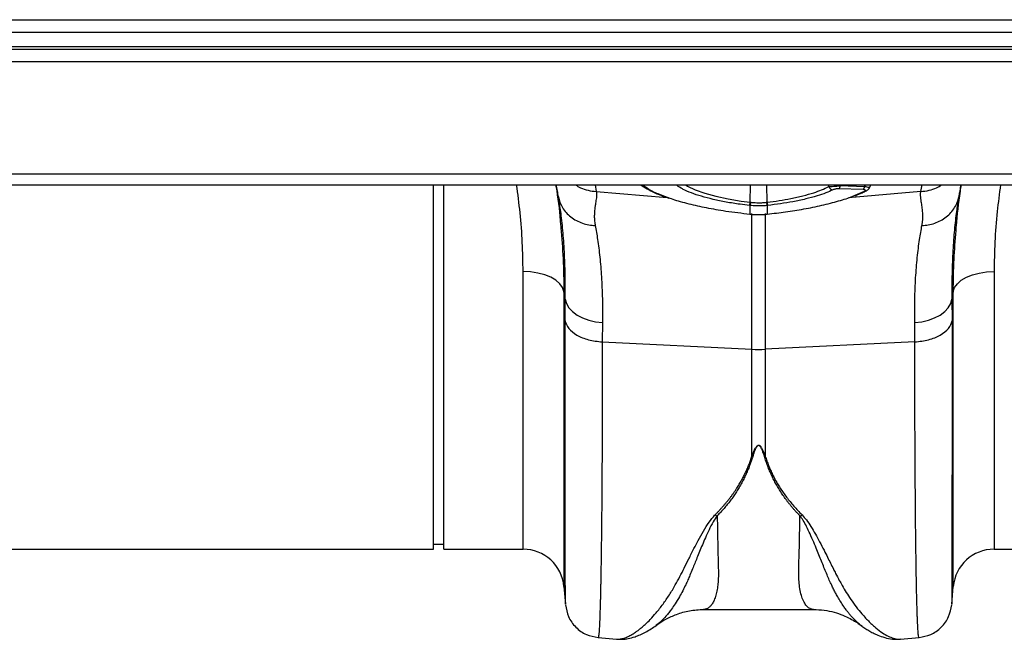
# Model space of a CAD drawing. Units: millimetres. Extents: x -2377 to 53312, y -5994 to 10638.
# Drawn here: x 9667 to 10624, y 5623 to 6225 of the extents above; entities that cross this region are included whole.
import ezdxf

# ---------------------------------------------------------------- set-up
doc = ezdxf.new("R2010")
doc.units = ezdxf.units.MM
doc.layers.add('ACO 10', color=10, linetype='Continuous')

# ---------------------------------------------------------------- blocks, each defined once
blk = doc.blocks.new('225plan')
at = {"layer": 'ACO 10', "linetype": 'Continuous'}
for p, q in [((32.0796, -12.9353), (2032.0796, -12.9353)), ((2032.0796, -15.4229), (32.0796, -15.4229)), ((32.0796, -18.1592), (2032.0796, -18.1592)), ((32.0796, -18.6567), (2032.0796, -18.6567)), ((2032.0796, -21.1443), (32.0796, -21.1443)), ((2032.0796, -42.9851), (32.0796, -42.9851)), ((32.0796, -45.0249), (2032.0796, -45.0249)), ((1466.4079, -115.9204), (1466.4079, -45.0249)), ((1468.398, -115.9204), (1468.398, -45.0249)), ((1497.8081, -45.0249), (1498.0425, -46.354)), ((1527.9512, -48.4372), (1527.9976, -45.0249)), ((1531.2329, -48.4372), (1531.1865, -45.0249)), ((1543.2212, -45.4046), (1543.1694, -45.0249)), ((1549.8986, -45.9815), (1545.173, -45.834)), ((1545.465, -45.0249), (1545.4869, -45.2126)), ((1545.4869, -45.2126), (1550.2125, -45.36)), ((1550.2125, -45.36), (1550.3729, -45.0249)), ((1551.1455, -45.6195), (1551.4391, -45.0249)), ((1561.1417, -46.354), (1561.376, -45.0249)), ((1490.7367, -47.7308), (1490.6813, -47.3717)), ((1498.0425, -46.354), (1511.842, -47.5254)), ((1561.1417, -46.354), (1547.0667, -47.5488)), ((1547.9316, -47.2585), (1550.1972, -46.2787)), ((1568.5028, -47.3717), (1568.4561, -47.6744)), ((1527.9443, -49.0712), (1527.8295, -49.0587)), ((1527.9443, -50.7383), (1527.9443, -49.0712)), ((1531.3546, -49.0587), (1531.2398, -49.0712)), ((1531.2398, -49.0712), (1531.2398, -50.7383)), ((1527.8946, -50.7627), (1527.9316, -50.7665)), ((1528.2912, -77.0199), (1528.2912, -50.6303)), ((1530.8929, -50.6257), (1530.8929, -77.0199)), ((1531.2525, -50.7665), (1531.2895, -50.7628)), ((1483.8067, -115.9204), (1483.8067, -61.9166)), ((1575.3774, -61.9166), (1575.3774, -115.9204)), ((1492.0002, -67.3064), (1491.7366, -65.7978)), ((1491.7366, -65.7978), (1491.7366, -123.1868)), ((1567.4475, -65.7978), (1567.184, -67.3064)), ((1567.4475, -123.1868), (1567.4475, -65.7978)), ((1491.9763, -71.4692), (1492.0002, -67.3064)), ((1567.184, -67.3064), (1567.2078, -71.4692)), ((1499.2363, -71.8461), (1499.2124, -75.576)), ((1559.9716, -75.576), (1559.9478, -71.8461)), ((1499.2124, -75.576), (1528.2912, -77.0199)), ((1559.9716, -75.576), (1530.8929, -77.0199)), ((1528.2912, -97.8339), (1528.2912, -77.0199)), ((1530.8929, -77.0199), (1530.8929, -97.8339)), ((1376.3725, -115.9204), (1466.4079, -115.9204)), ((1466.4079, -114.9254), (1468.398, -114.9254)), ((1468.398, -115.9204), (1483.8067, -115.9204)), ((1575.3774, -115.9204), (1665.413, -115.9204)), ((1491.7366, -123.1868), (1492.0382, -126.6343)), ((1567.1459, -126.6343), (1567.4475, -123.1868)), ((1518.8979, -127.6311), (1540.2731, -127.6311)), ((1498.3949, -133.0915), (1501.9769, -133.4049)), ((1557.1388, -133.3793), (1557.1915, -133.3734)), ((1557.1943, -133.406), (1560.7892, -133.0915))]:
    blk.add_line(p, q, dxfattribs=at)
at = {"layer": 'ACO 10', "linetype": 'Continuous', "flags": 128}
for points in [[(1515.352, -45.0249), (1515.7878, -45.31), (1517.2771, -46.0084), (1519.1231, -46.6659), (1521.2647, -47.2627), (1523.6544, -47.7833), (1526.2131, -48.212), (1527.9511, -48.4372), (1527.9512, -48.4372), (1527.9512, -48.4372)], [(1527.8946, -50.7628), (1527.8973, -50.7612), (1527.9077, -50.7346)], [(1527.9316, -50.7666), (1527.9342, -50.765), (1527.9443, -50.7383)], [(1531.2524, -50.7666), (1531.2498, -50.765), (1531.2398, -50.7383)], [(1531.2895, -50.7628), (1531.2867, -50.7612), (1531.2764, -50.7346)], [(1491.7366, -65.7978), (1491.4727, -65.0232), (1490.946, -64.2879), (1490.1744, -63.617), (1489.1845, -63.0337), (1488.0102, -62.5578), (1486.6917, -62.2057), (1485.2744, -61.9895), (1483.8067, -61.9166)], [(1567.4475, -65.7978), (1567.7114, -65.0232), (1568.2381, -64.2879), (1569.0097, -63.617), (1569.9996, -63.0337), (1571.1739, -62.5578), (1572.4923, -62.2057), (1573.9097, -61.9895), (1575.3774, -61.9166)], [(1492.0002, -67.3064), (1492.2405, -68.1554), (1492.7147, -68.9674), (1493.4083, -69.7176), (1494.3002, -70.3832), (1495.3632, -70.944), (1496.5652, -71.383), (1497.8694, -71.6868), (1499.2363, -71.8461)], [(1559.9478, -71.8461), (1561.3147, -71.6868), (1562.6189, -71.383), (1563.8209, -70.944), (1564.8839, -70.3832), (1565.7758, -69.7176), (1566.4694, -68.9674), (1566.9435, -68.1554), (1567.184, -67.3064)]]:
    blk.add_lwpolyline(points, dxfattribs=at)
at = {"layer": 'ACO 10', "linetype": 'Continuous'}
for centre, radius, start, end in [((1544.1701, -45.0024), 1.0306, 202.970825, 263.353305), ((1544.5601, -45.1344), 0.9301, 311.221301, 355.18042), ((1549.2861, -45.2821), 0.9298, 311.212061, 355.189935), ((1550.2421, -45.5735), 0.7066, 266.354791, 296.835533), ((1524.4961, -48.0832), 3.4732, 343.689511, 354.151024), ((1524.484, -48.0849), 3.5981, 344.091425, 354.181354), ((1534.7049, -48.084), 3.6031, 185.825571, 195.90165), ((1534.6925, -48.0824), 3.4777, 185.855874, 196.303592), ((1529.592, -50.7965), 26.2556, 267.160119, 272.839881), ((1483.8067, -123.8806), 7.9602, 5, 90), ((1575.3774, -123.8806), 7.9602, 90, 175)]:
    blk.add_arc(centre, radius, start, end, dxfattribs=at)
for points, knots in [([(1483.8067, -61.9166), (1483.777, -60.048), (1483.7176, -56.3106), (1483.2952, -50.6583), (1482.7946, -46.8461), (1482.5555, -45.0249)], [0, 0, 0, 0, 0.34308308, 0.6861692, 1, 1, 1, 1]), ([(1490.1575, -45.0249), (1490.2189, -45.4125), (1490.6367, -48.047), (1490.9682, -50.8497), (1491.1336, -53.2018), (1491.1475, -53.3995)], [0, 0, 0, 0, 0.13645421, 0.92740018, 1, 1, 1, 1]), ([(1490.6813, -47.3717), (1490.6146, -46.9935), (1490.478, -46.2193), (1490.3387, -45.4291), (1490.2675, -45.0249)], [0, 0, 0, 0, 0.48849444, 1, 1, 1, 1]), ([(1493.9888, -45.0249), (1494.3109, -45.2442), (1495.4986, -46.0527), (1496.9701, -46.227), (1498.0425, -46.354)], [0, 0, 0, 0, 0.27126354, 1, 1, 1, 1]), ([(1506.7023, -45.0249), (1506.7072, -45.0293), (1507.0282, -45.3181), (1507.9089, -45.8362), (1509.3853, -46.5923), (1510.8057, -47.1852), (1511.794, -47.5118), (1512.1131, -47.6172)], [0, 0, 0, 0, 0.00453564, 0.29394774, 0.58247217, 0.86519172, 1, 1, 1, 1]), ([(1507.0333, -45.0249), (1507.4068, -45.31), (1508.233, -45.9408), (1510.0519, -46.8296), (1511.6634, -47.3936), (1512.3672, -47.64)], [0, 0, 0, 0, 0.31721447, 0.70179848, 1, 1, 1, 1]), ([(1514.8196, -45.8549), (1514.4146, -45.6403), (1513.8932, -45.364), (1513.6299, -45.0868), (1513.5712, -45.0249)], [0, 0, 0, 0, 0.77672103, 1, 1, 1, 1]), ([(1527.8295, -49.0587), (1527.2169, -48.9867), (1525.671, -48.8051), (1523.2706, -48.4187), (1520.7355, -47.898), (1518.4436, -47.2971), (1516.5032, -46.6363), (1515.2906, -46.1462), (1514.8607, -45.8803), (1514.8196, -45.8549)], [0, 0, 0, 0, 0.11405257, 0.28779953, 0.46154617, 0.63497298, 0.8083987, 0.98167826, 1, 1, 1, 1]), ([(1531.2329, -48.4372), (1531.2329, -48.4372), (1532.0278, -48.3378), (1533.6017, -48.1365), (1535.9632, -47.7168), (1538.2487, -47.2029), (1540.244, -46.6287), (1541.9362, -46.0258), (1542.7797, -45.618), (1543.2212, -45.4046)], [0, 0, 0, 0, 0.00000403, 0.16206116, 0.32411545, 0.50525091, 0.68638491, 0.83585626, 1, 1, 1, 1]), ([(1543.2212, -45.4046), (1543.3667, -45.3984), (1543.6413, -45.3866), (1544.1979, -45.3449), (1544.763, -45.2931), (1545.2032, -45.2461), (1545.4269, -45.2197), (1545.4869, -45.2126)], [0, 0, 0, 0, 0.25432699, 0.48042151, 0.71476779, 0.92350373, 1, 1, 1, 1]), ([(1545.173, -45.834), (1545.1426, -45.8334), (1545.031, -45.831), (1544.8079, -45.841), (1544.5213, -45.8792), (1544.2459, -45.9434), (1544.1194, -45.997), (1544.0509, -46.0261)], [0, 0, 0, 0, 0.0759744, 0.27913631, 0.50629406, 0.7324332, 1, 1, 1, 1]), ([(1550.2125, -45.36), (1550.3606, -45.3894), (1550.6594, -45.4487), (1550.9674, -45.5268), (1551.1483, -45.5886), (1551.153, -45.6131), (1551.1552, -45.6245)], [0, 0, 0, 0, 0.26111198, 0.52702032, 0.77954875, 1, 1, 1, 1]), ([(1550.5561, -46.1912), (1550.6477, -46.1455), (1550.8296, -46.0547), (1551.05, -45.8482), (1551.1242, -45.6792), (1551.1493, -45.6222)], [0, 0, 0, 0, 0.40203585, 0.79808642, 1, 1, 1, 1]), ([(1561.1417, -46.354), (1562.214, -46.227), (1563.6855, -46.0527), (1564.8731, -45.2442), (1565.1953, -45.0249)], [0, 0, 0, 0, 0.72873288, 1, 1, 1, 1]), ([(1567.9917, -53.9664), (1568.0125, -53.6621), (1568.1836, -51.1653), (1568.5299, -48.1733), (1568.9607, -45.4545), (1569.0288, -45.0249)], [0, 0, 0, 0, 0.10462468, 0.85849879, 1, 1, 1, 1]), ([(1568.9166, -45.0249), (1568.9016, -45.1102), (1568.811, -45.6244), (1568.6714, -46.4157), (1568.5499, -47.1044), (1568.5028, -47.3717)], [0, 0, 0, 0, 0.10853966, 0.65390342, 1, 1, 1, 1]), ([(1576.6304, -45.0249), (1576.4003, -46.7632), (1575.9011, -50.5351), (1575.4705, -56.1919), (1575.4084, -60.0084), (1575.3774, -61.9166)], [0, 0, 0, 0, 0.29943767, 0.64972045, 1, 1, 1, 1]), ([(1490.6813, -47.3717), (1490.8053, -48.0751), (1491.0638, -48.7956), (1491.8763, -50.1473), (1492.4308, -50.7761), (1493.7639, -51.8184), (1494.5402, -52.2302), (1496.1665, -52.7854), (1497.0139, -52.9295), (1497.8268, -52.9587)], [0, 0, 0, 0, 0.25, 0.25, 0.5, 0.5, 0.75, 0.75, 1, 1, 1, 1]), ([(1492.0002, -67.3064), (1492.0059, -65.6848), (1492.0174, -62.4417), (1491.85, -57.979), (1491.5543, -53.8688), (1491.1745, -50.4181), (1490.8691, -48.5435), (1490.7367, -47.7308)], [0, 0, 0, 0, 0.2061882, 0.41238088, 0.62487025, 0.83736672, 1, 1, 1, 1]), ([(1498.0424, -46.354), (1498.0511, -46.4019), (1498.0687, -46.4997), (1498.0848, -46.6545), (1498.094, -46.8196), (1498.0956, -46.9959), (1498.0898, -47.184), (1498.0764, -47.3844), (1498.0469, -47.6921), (1497.9636, -48.2398), (1497.8508, -48.9598), (1497.746, -49.7231), (1497.6873, -50.3231), (1497.6576, -50.8436), (1497.655, -51.3021), (1497.6699, -51.7224), (1497.7031, -52.1385), (1497.7525, -52.548), (1497.8024, -52.8237), (1497.8268, -52.9587)], [0, 0, 0, 0, 0.03165024, 0.06458362, 0.09880643, 0.13432432, 0.17114241, 0.20926537, 0.24869747, 0.34159297, 0.49881314, 0.59634406, 0.67993238, 0.74958786, 0.80370785, 0.85578913, 0.9058503, 0.95391252, 1, 1, 1, 1]), ([(1512.3672, -47.64), (1512.5403, -47.7046), (1513.5821, -48.0934), (1515.9454, -48.7282), (1519.4035, -49.5118), (1523.4111, -50.2172), (1526.3299, -50.5531), (1527.9077, -50.7346)], [0, 0, 0, 0, 0.04584396, 0.2759103, 0.49942243, 0.72940857, 1, 1, 1, 1]), ([(1531.2764, -50.7346), (1532.4712, -50.6012), (1534.8893, -50.3313), (1538.4688, -49.7545), (1541.9777, -49.0457), (1545.1464, -48.2038), (1547.1599, -47.5931), (1547.9183, -47.2643), (1547.9316, -47.2585)], [0, 0, 0, 0, 0.18742386, 0.37932832, 0.58306223, 0.79264784, 0.99637979, 1, 1, 1, 1]), ([(1544.0509, -46.0261), (1543.6063, -46.2277), (1542.7077, -46.6354), (1540.9223, -47.2363), (1538.7726, -47.8218), (1536.362, -48.3337), (1533.8618, -48.7572), (1532.1966, -48.9574), (1531.3546, -49.0587)], [0, 0, 0, 0, 0.15541786, 0.31421368, 0.49275568, 0.67645686, 0.83639784, 1, 1, 1, 1]), ([(1548.3422, -47.1635), (1548.824, -46.9779), (1549.6317, -46.6668), (1550.2684, -46.3384), (1550.5253, -46.2058)], [0, 0, 0, 0, 0.59645002, 1, 1, 1, 1]), ([(1550.1972, -46.2787), (1550.2058, -46.2742), (1550.2792, -46.2363), (1550.3611, -46.1724), (1550.3693, -46.0947), (1550.2924, -46.0371), (1550.1343, -45.9954), (1549.9771, -45.9861), (1549.8986, -45.9815)], [0, 0, 0, 0, 0.03434771, 0.29307516, 0.47495488, 0.64603035, 0.82323637, 1, 1, 1, 1]), ([(1561.3573, -52.9587), (1561.373, -52.8748), (1561.4046, -52.7048), (1561.4422, -52.4512), (1561.4735, -52.1946), (1561.4977, -51.9357), (1561.5149, -51.6748), (1561.5252, -51.4122), (1561.5284, -51.1483), (1561.5222, -50.6895), (1561.471, -49.9835), (1561.37, -49.2113), (1561.2722, -48.5785), (1561.2075, -48.1531), (1561.1603, -47.8393), (1561.1206, -47.5405), (1561.0949, -47.2356), (1561.0861, -46.9093), (1561.0982, -46.617), (1561.1275, -46.4396), (1561.1416, -46.354)], [0, 0, 0, 0, 0.02857112, 0.05791096, 0.0880259, 0.11892179, 0.150604, 0.18307749, 0.21634683, 0.25041623, 0.36009945, 0.50118173, 0.58783512, 0.65840421, 0.7128934, 0.7513069, 0.81944632, 0.88359063, 0.94376519, 1, 1, 1, 1]), ([(1561.3573, -52.9587), (1562.1702, -52.9295), (1563.0176, -52.7854), (1564.6439, -52.2302), (1565.4202, -51.8184), (1566.7532, -50.7761), (1567.3078, -50.1473), (1568.1203, -48.7956), (1568.3788, -48.0751), (1568.5028, -47.3717)], [0, 0, 0, 0, 0.25, 0.25, 0.5, 0.5, 0.75, 0.75, 1, 1, 1, 1]), ([(1568.4561, -47.6744), (1568.3207, -48.5051), (1568.0172, -50.366), (1567.6415, -53.7566), (1567.3435, -57.8074), (1567.1676, -62.2968), (1567.1785, -65.6366), (1567.184, -67.3064)], [0, 0, 0, 0, 0.16569483, 0.37117399, 0.57664718, 0.7883261, 1, 1, 1, 1]), ([(1531.2398, -49.0712), (1530.9931, -49.0942), (1530.4457, -49.1453), (1529.4292, -49.1721), (1528.5753, -49.1357), (1528.0288, -49.0798), (1527.9443, -49.0712)], [0, 0, 0, 0, 0.2253187, 0.50005045, 0.92266188, 1, 1, 1, 1]), ([(1527.9512, -48.4372), (1527.9512, -48.4372), (1527.9512, -48.4372), (1527.9512, -48.4372), (1527.9887, -48.4414), (1528.0261, -48.4455), (1528.0636, -48.4497)], [-0.00000006, -0.00000006, -0.00000006, -0.00000006, 0, 0, 0, 0.000113925068, 0.000113925068, 0.000113925068, 0.000113925068]), ([(1528.0636, -48.4497), (1528.142, -48.458), (1528.6487, -48.5115), (1529.441, -48.5464), (1530.3841, -48.5207), (1530.8917, -48.4718), (1531.1205, -48.4497)], [0, 0, 0, 0, 0.07738497, 0.49994435, 0.77462645, 1, 1, 1, 1]), ([(1531.1205, -48.4497), (1531.158, -48.4455), (1531.1954, -48.4414), (1531.2328, -48.4372), (1531.2329, -48.4372), (1531.2329, -48.4372), (1531.2329, -48.4372)], [0.000000011765, 0.000000011765, 0.000000011765, 0.000000011765, 0.000113948646, 0.000113948646, 0.000113948646, 0.000113991824, 0.000113991824, 0.000113991824, 0.000113991824]), ([(1527.9327, -50.7563), (1528.0912, -50.7758), (1528.6075, -50.8394), (1529.1288, -50.8259), (1529.49, -50.8166)], [0, 0, 0, 0, 0.30699656, 1, 1, 1, 1]), ([(1527.9443, -50.7383), (1528.086, -50.7516), (1528.5951, -50.7993), (1529.1069, -50.809), (1529.4763, -50.816)], [0, 0, 0, 0, 0.27831785, 1, 1, 1, 1]), ([(1529.4763, -50.816), (1529.5149, -50.8176), (1530.0056, -50.837), (1530.5953, -50.7978), (1531.1426, -50.7473), (1531.2398, -50.7383)], [0, 0, 0, 0, 0.065597068, 0.834182041, 1, 1, 1, 1]), ([(1529.49, -50.8166), (1529.8267, -50.8304), (1530.416, -50.8545), (1530.9999, -50.7778), (1531.2502, -50.7449)], [0, 0, 0, 0, 0.57133999, 1, 1, 1, 1]), ([(1491.1475, -53.3995), (1491.3136, -55.4116), (1491.662, -59.6351), (1491.711, -63.68), (1491.7366, -65.7978)], [0, 0, 0, 0, 0.47641436, 1, 1, 1, 1]), ([(1497.8268, -52.9587), (1497.988, -53.8471), (1498.3291, -55.726), (1498.7438, -59.0612), (1499.0609, -62.9073), (1499.2494, -67.1448), (1499.2407, -70.279), (1499.2363, -71.8461)], [0, 0, 0, 0, 0.18105494, 0.3828808, 0.58470287, 0.79235297, 1, 1, 1, 1]), ([(1559.9478, -71.8461), (1559.9431, -70.3224), (1559.9337, -67.2748), (1560.1136, -63.0624), (1560.4283, -59.1631), (1560.8499, -55.7549), (1561.1961, -53.8472), (1561.3573, -52.9587)], [0, 0, 0, 0, 0.20179629, 0.40359531, 0.61126806, 0.81894527, 1, 1, 1, 1]), ([(1567.4475, -65.7978), (1567.4715, -63.7199), (1567.5161, -59.8579), (1567.8414, -55.8281), (1567.9917, -53.9664)], [0, 0, 0, 0, 0.53804028, 1, 1, 1, 1]), ([(1491.9763, -71.4692), (1492.057, -71.9929), (1492.3004, -72.5083), (1493.0833, -73.4612), (1493.6226, -73.8983), (1494.9324, -74.6417), (1495.7027, -74.9478), (1497.3815, -75.3921), (1498.2897, -75.5302), (1499.2124, -75.576)], [0, 0, 0, 0, 0.25, 0.25, 0.5, 0.5, 0.75, 0.75, 1, 1, 1, 1]), ([(1492.0472, -126.634), (1492.0456, -126.636), (1492.0405, -126.6425), (1492.0325, -125.6964), (1492.0253, -124.2962), (1492.0209, -123.0909), (1492.0187, -122.4354), (1492.0165, -121.736), (1492.0144, -120.9953), (1492.0124, -120.2155), (1492.0081, -118.4986), (1492.0024, -115.5226), (1491.9954, -110.7691), (1491.9895, -105.3777), (1491.9846, -99.4281), (1491.981, -93.0016), (1491.9783, -86.1645), (1491.9766, -79.0263), (1491.9764, -73.9689), (1491.9763, -71.4692)], [0, 0, 0, 0, 0.04154125, 0.13167009, 0.21778599, 0.2396841, 0.26130785, 0.28265748, 0.30373319, 0.32453522, 0.34506373, 0.4331976, 0.51952112, 0.60404483, 0.68677876, 0.76773243, 0.84691491, 0.92433479, 1, 1, 1, 1]), ([(1559.9717, -75.576), (1560.8943, -75.5302), (1561.8026, -75.3921), (1563.4814, -74.9478), (1564.2517, -74.6417), (1565.5615, -73.8983), (1566.1008, -73.4612), (1566.8837, -72.5083), (1567.1271, -71.9929), (1567.2078, -71.4692)], [0, 0, 0, 0, 0.25, 0.25, 0.5, 0.5, 0.75, 0.75, 1, 1, 1, 1]), ([(1567.2078, -71.4692), (1567.2076, -73.9689), (1567.2074, -79.0263), (1567.2058, -86.1645), (1567.2032, -93.0015), (1567.1993, -99.6937), (1567.1939, -106.0949), (1567.1889, -110.5179), (1567.185, -113.24), (1567.183, -114.5976), (1567.1808, -115.8947), (1567.1785, -117.1291), (1567.1761, -118.2989), (1567.1723, -120.0359), (1567.1666, -122.1485), (1567.159, -124.2948), (1567.1506, -125.8191), (1567.1432, -126.6442), (1567.1385, -126.6365), (1567.1369, -126.634)], [0, 0, 0, 0, 0.07566373, 0.1530822, 0.23226332, 0.31321569, 0.40599021, 0.50101094, 0.5262786, 0.55170172, 0.57728059, 0.60301546, 0.6289066, 0.65495432, 0.72604712, 0.80032272, 0.87778994, 0.95845809, 1, 1, 1, 1]), ([(1499.2124, -75.576), (1499.2112, -78.149), (1499.2087, -83.3761), (1499.1896, -90.7862), (1499.1591, -97.937), (1499.1145, -104.9839), (1499.0542, -111.7587), (1498.998, -116.301), (1498.9582, -118.9464), (1498.9406, -120.0446), (1498.9224, -121.1066), (1498.9036, -122.1314), (1498.8842, -123.1178), (1498.8643, -124.0648), (1498.8437, -124.9711), (1498.8097, -126.3632), (1498.7574, -128.1777), (1498.6813, -130.1827), (1498.5929, -131.8456), (1498.4992, -132.7943), (1498.4327, -133.1798), (1498.3995, -133.0761), (1498.397, -133.0681)], [0, 0, 0, 0, 0.07385144, 0.15003279, 0.22854336, 0.30938248, 0.40267937, 0.49889435, 0.51814344, 0.53750514, 0.55697954, 0.57656654, 0.59626617, 0.61607845, 0.63600328, 0.65604076, 0.7128658, 0.77687866, 0.84807734, 0.92645958, 0.99434268, 1, 1, 1, 1]), ([(1560.7871, -133.0681), (1560.7846, -133.0761), (1560.7514, -133.1799), (1560.6933, -132.8372), (1560.6145, -132.1082), (1560.5449, -131.005), (1560.4957, -129.9481), (1560.4641, -129.1453), (1560.4477, -128.6981), (1560.4318, -128.2394), (1560.4166, -127.7709), (1560.4019, -127.2945), (1560.3879, -126.8117), (1560.3745, -126.3243), (1560.3335, -124.7525), (1560.2693, -121.7587), (1560.19, -116.7146), (1560.1228, -110.9947), (1560.0678, -104.7015), (1560.025, -97.9371), (1559.9945, -90.7863), (1559.9753, -83.3762), (1559.9729, -78.149), (1559.9716, -75.576)], [0, 0, 0, 0, 0.00565504, 0.07353828, 0.13274969, 0.18795547, 0.23915479, 0.25347723, 0.26745171, 0.28107819, 0.29435666, 0.3072871, 0.31986946, 0.33210382, 0.34399008, 0.43413457, 0.52195418, 0.607448, 0.69061508, 0.7714546, 0.84996569, 0.92614773, 1, 1, 1, 1]), ([(1528.2912, -97.8339), (1528.3423, -97.6931), (1528.4386, -97.4279), (1528.5868, -97.0542), (1528.7305, -96.7214), (1528.8723, -96.4305), (1529.0145, -96.1822), (1529.1524, -95.9853), (1529.2871, -95.8395), (1529.4189, -95.7425), (1529.56, -95.6966), (1529.7002, -95.7152), (1529.8247, -95.7812), (1529.9473, -95.8874), (1530.0717, -96.0359), (1530.1952, -96.2218), (1530.3201, -96.4468), (1530.4806, -96.7778), (1530.678, -97.2462), (1530.8166, -97.6252), (1530.8929, -97.8339)], [0, 0, 0, 0, 0.09291354, 0.17498716, 0.24625866, 0.31259621, 0.3683807, 0.41385805, 0.44949008, 0.47625493, 0.49646377, 0.51397593, 0.53530896, 0.56311836, 0.59863513, 0.6424448, 0.69127318, 0.74998046, 0.86235389, 1, 1, 1, 1]), ([(1530.7194, -97.8648), (1530.6744, -97.7208), (1530.5896, -97.4499), (1530.459, -97.0683), (1530.3392, -96.7484), (1530.2304, -96.4873), (1530.1322, -96.2785), (1530.0369, -96.1057), (1529.9437, -95.9652), (1529.8521, -95.8563), (1529.7615, -95.7786), (1529.669, -95.7308), (1529.5649, -95.7183), (1529.4608, -95.7531), (1529.3635, -95.8257), (1529.2644, -95.9345), (1529.1633, -96.0813), (1529.0594, -96.2662), (1528.9529, -96.4895), (1528.8152, -96.82), (1528.6477, -97.2837), (1528.5296, -97.6587), (1528.4647, -97.8648)], [0, 0, 0, 0, 0.0959501, 0.18043946, 0.2535026, 0.30864553, 0.35466965, 0.39385209, 0.42658574, 0.45311093, 0.47388459, 0.48986489, 0.50309596, 0.51843151, 0.53871366, 0.56566773, 0.60002827, 0.64214409, 0.69220213, 0.75031271, 0.86272046, 1, 1, 1, 1]), ([(1521.1251, -109.2468), (1521.2652, -109.1046), (1521.5438, -108.822), (1521.9506, -108.3923), (1522.3461, -107.9616), (1522.7298, -107.5293), (1523.1019, -107.0958), (1523.4622, -106.661), (1523.8108, -106.2251), (1524.1478, -105.7881), (1524.473, -105.3502), (1524.7865, -104.9114), (1525.0884, -104.4718), (1525.4447, -103.9311), (1525.8468, -103.285), (1526.2842, -102.528), (1526.6923, -101.7637), (1527.0712, -100.9922), (1527.4211, -100.2138), (1527.7412, -99.4283), (1528.0341, -98.6373), (1528.2058, -98.1009), (1528.2912, -97.8339)], [0, 0, 0, 0, 0.04414541, 0.08779671, 0.13095729, 0.17363064, 0.21582042, 0.25753041, 0.29876452, 0.33952683, 0.37982159, 0.41965316, 0.45902613, 0.49794523, 0.5630457, 0.62742397, 0.69110526, 0.75411563, 0.81648205, 0.87823231, 0.93939512, 1, 1, 1, 1]), ([(1528.4647, -97.8648), (1528.4112, -98.0352), (1528.3043, -98.3761), (1528.1331, -98.881), (1527.9537, -99.3814), (1527.7656, -99.8768), (1527.5688, -100.3674), (1527.3634, -100.853), (1527.1493, -101.3337), (1526.9266, -101.8095), (1526.6951, -102.2804), (1526.4551, -102.7465), (1526.2064, -103.2077), (1525.949, -103.664), (1525.6093, -104.2405), (1525.1778, -104.9299), (1524.6423, -105.7233), (1524.0799, -106.4974), (1523.4909, -107.2525), (1522.8746, -107.9885), (1522.2332, -108.7074), (1521.7837, -109.1705), (1521.5587, -109.4022)], [0, 0, 0, 0, 0.03841329, 0.07683506, 0.11527033, 0.15372416, 0.19220155, 0.23070753, 0.2692471, 0.30782526, 0.34644698, 0.38511722, 0.42384092, 0.462623, 0.50146837, 0.57264945, 0.64379387, 0.71493117, 0.78609093, 0.85730268, 0.92859591, 1, 1, 1, 1]), ([(1537.6255, -109.4023), (1537.5037, -109.2779), (1537.2602, -109.0293), (1536.9046, -108.6494), (1536.5562, -108.2646), (1536.2157, -107.8743), (1535.883, -107.4787), (1535.5581, -107.0776), (1535.2409, -106.6711), (1534.9315, -106.259), (1534.6298, -105.8414), (1534.336, -105.4183), (1534.0499, -104.9896), (1533.7716, -104.5552), (1533.4217, -103.9861), (1533.0109, -103.2761), (1532.5535, -102.4169), (1532.126, -101.5409), (1531.7282, -100.6481), (1531.3608, -99.738), (1531.0212, -98.8122), (1530.82, -98.1806), (1530.7194, -97.8648)], [0, 0, 0, 0, 0.03846307, 0.07689032, 0.11528632, 0.15365567, 0.19200295, 0.23033276, 0.26864971, 0.30695842, 0.3452635, 0.38356956, 0.42188123, 0.46020311, 0.49853982, 0.5706271, 0.6425114, 0.71422429, 0.78579755, 0.85726316, 0.92865323, 1, 1, 1, 1]), ([(1530.8929, -97.8339), (1530.941, -97.9865), (1531.0374, -98.2924), (1531.1936, -98.7469), (1531.3586, -99.1997), (1531.5334, -99.6502), (1531.7177, -100.0986), (1531.9115, -100.5448), (1532.1149, -100.9887), (1532.3277, -101.4304), (1532.5502, -101.8698), (1532.7821, -102.3068), (1533.0236, -102.7414), (1533.2746, -103.1737), (1533.5351, -103.6034), (1533.9036, -104.1863), (1534.397, -104.9194), (1535.0362, -105.7961), (1535.722, -106.6691), (1536.4552, -107.5371), (1537.2332, -108.4016), (1537.7817, -108.963), (1538.0591, -109.2468)], [0, 0, 0, 0, 0.0345642, 0.06930655, 0.10423268, 0.1393481, 0.17465825, 0.21016848, 0.24588402, 0.28181003, 0.31795159, 0.35431364, 0.39090108, 0.42771868, 0.46477114, 0.50206306, 0.58035037, 0.6604733, 0.74246767, 0.82636673, 0.91220131, 1, 1, 1, 1]), ([(1501.9778, -133.3939), (1502.0173, -133.4008), (1502.2463, -133.4406), (1502.739, -133.3852), (1503.4409, -133.2194), (1504.07, -132.9675), (1504.5805, -132.7154), (1504.9736, -132.4975), (1505.3885, -132.2427), (1505.8253, -131.9484), (1506.2839, -131.6119), (1506.8616, -131.1532), (1507.6114, -130.5002), (1508.5816, -129.5461), (1509.7353, -128.2582), (1510.9757, -126.6678), (1512.2307, -124.8441), (1513.3193, -123.0413), (1514.281, -121.2904), (1515.1226, -119.5959), (1516.0298, -117.7814), (1516.9328, -115.983), (1517.8748, -114.1643), (1518.826, -112.4463), (1519.8266, -110.7463), (1520.7088, -109.7103), (1521.1089, -109.2404)], [0, 0, 0, 0, 0.01045671, 0.06055316, 0.11199761, 0.16037315, 0.18345439, 0.20723161, 0.23170622, 0.25687935, 0.28275224, 0.30932608, 0.35276978, 0.40414151, 0.46345626, 0.5333489, 0.59734889, 0.65841945, 0.70642195, 0.75202398, 0.79832595, 0.84843431, 0.885652, 0.92804361, 0.96736136, 1, 1, 1, 1]), ([(1521.5448, -109.3974), (1521.2768, -109.785), (1520.6494, -110.6921), (1519.9412, -112.142), (1519.2578, -113.6428), (1518.6622, -115.0473), (1518.1198, -116.3607), (1517.6279, -117.575), (1517.1736, -118.7013), (1516.7208, -119.8255), (1516.2857, -120.8899), (1515.8446, -121.9153), (1515.3748, -122.9348), (1514.824, -124.0392), (1514.1382, -125.2926), (1513.4107, -126.4892), (1512.7193, -127.4973), (1512.1208, -128.2887), (1511.4835, -129.0597), (1510.7847, -129.7932), (1510.1273, -130.4089), (1509.7692, -130.6376), (1509.6344, -130.7238)], [0, 0, 0, 0, 0.036592014, 0.085629966, 0.13502406, 0.180191867, 0.223979134, 0.268650138, 0.308108335, 0.346927491, 0.395773147, 0.433722928, 0.473785486, 0.527825563, 0.585292009, 0.659148249, 0.722124211, 0.768850086, 0.818583753, 0.89284041, 0.959649473, 1, 1, 1, 1]), ([(1521.5585, -109.392), (1521.5672, -110.039), (1521.5845, -111.3338), (1521.6142, -113.1519), (1521.6466, -114.8779), (1521.6867, -116.7102), (1521.7248, -118.2002), (1521.7549, -119.309), (1521.7691, -119.8528), (1521.7815, -120.2668), (1521.7832, -120.7036), (1521.7757, -121.2353), (1521.7521, -121.8076), (1521.7142, -122.3583), (1521.6359, -123.1386), (1521.4842, -124.0981), (1521.2175, -125.1461), (1520.88, -126.0171), (1520.5604, -126.5686), (1520.2985, -126.9039), (1520.1067, -127.1073), (1519.8987, -127.2846), (1519.6744, -127.4308), (1519.4343, -127.5437), (1519.1771, -127.6085), (1518.9976, -127.6424), (1518.901, -127.6303), (1518.8979, -127.6299)], [0, 0, 0, 0, 0.05543271, 0.11092398, 0.16647413, 0.22208292, 0.29928808, 0.33238955, 0.35499501, 0.36710427, 0.38536972, 0.41217662, 0.43921897, 0.4664986, 0.49401735, 0.56112975, 0.63106587, 0.70384296, 0.77263839, 0.80106387, 0.83078173, 0.8617926, 0.89409694, 0.92769503, 0.9625872, 0.99877374, 1, 1, 1, 1]), ([(1540.2731, -127.631), (1540.2727, -127.631), (1540.0391, -127.6523), (1539.6054, -127.5193), (1539.0302, -127.1042), (1538.5178, -126.4345), (1538.0818, -125.5178), (1537.7369, -124.3234), (1537.4381, -122.5812), (1537.3745, -119.6725), (1537.5507, -115.272), (1537.6017, -111.2622), (1537.6254, -109.4048)], [0, 0, 0, 0, 0.00017353, 0.09317453, 0.1778214, 0.25412057, 0.34257759, 0.42632108, 0.50537923, 0.64614103, 0.83608821, 1, 1, 1, 1]), ([(1549.7031, -130.8467), (1549.5164, -130.7211), (1549.0878, -130.4327), (1548.3378, -129.737), (1547.7288, -129.0833), (1547.3553, -128.6384), (1547.2453, -128.5049), (1547.1359, -128.3702), (1546.9918, -128.1885), (1546.813, -127.957), (1546.525, -127.5758), (1546.1027, -126.9825), (1545.5564, -126.1426), (1545.033, -125.2663), (1544.5734, -124.4379), (1544.1837, -123.691), (1543.6181, -122.5446), (1542.8839, -120.8806), (1541.9647, -118.5851), (1541.1004, -116.4424), (1540.3114, -114.5431), (1539.6492, -113.0195), (1538.9618, -111.5909), (1538.3326, -110.4027), (1537.8407, -109.7105), (1537.6254, -109.4077)], [0, 0, 0, 0, 0.05479993, 0.12580908, 0.20505804, 0.21789548, 0.22449175, 0.23409109, 0.24670439, 0.26234131, 0.28101139, 0.32190347, 0.37250465, 0.4241247, 0.45987555, 0.49487635, 0.52911975, 0.61386452, 0.70239558, 0.78948705, 0.83833727, 0.89097169, 0.93542825, 0.97174206, 1, 1, 1, 1]), ([(1538.0551, -109.2484), (1538.3419, -109.5704), (1538.9972, -110.3061), (1539.8212, -111.5674), (1540.6667, -112.9901), (1541.505, -114.5405), (1542.282, -116.0459), (1542.9726, -117.4183), (1543.5778, -118.6326), (1544.0976, -119.6734), (1544.6674, -120.8098), (1545.2277, -121.8839), (1545.9189, -123.1238), (1546.6614, -124.3671), (1547.5794, -125.7751), (1548.5858, -127.1739), (1549.5519, -128.3664), (1550.3972, -129.3086), (1551.1045, -130.0391), (1551.7757, -130.6761), (1552.6423, -131.4273), (1553.6594, -132.185), (1554.8111, -132.8564), (1555.8751, -133.2726), (1556.664, -133.4506), (1557.0417, -133.3939), (1557.1388, -133.3793)], [0, 0, 0, 0, 0.022673601, 0.051799129, 0.085441707, 0.120313804, 0.160217687, 0.19398103, 0.222756539, 0.25384948, 0.276982091, 0.316351096, 0.346070874, 0.38895521, 0.435082297, 0.490818635, 0.546530771, 0.58532757, 0.622758333, 0.658825341, 0.693531134, 0.764777961, 0.831521281, 0.901198979, 0.974609253, 1, 1, 1, 1]), ([(1492.0473, -126.7378), (1492.1935, -127.5164), (1492.4951, -129.1235), (1493.9713, -131.1676), (1496.0154, -132.6437), (1497.6225, -132.9454), (1498.4011, -133.0915)], [0, 0, 0, 0, 0.242222937, 0.499994998, 0.757770353, 1, 1, 1, 1]), ([(1509.6991, -130.7303), (1509.799, -130.6525), (1510.4068, -130.1797), (1511.7101, -129.4197), (1513.7518, -128.4837), (1516.2374, -127.7761), (1517.9785, -127.6813), (1518.8969, -127.6313)], [0, 0, 0, 0, 0.03509728, 0.21354405, 0.43875344, 0.70394111, 1, 1, 1, 1]), ([(1540.2738, -127.6312), (1540.9651, -127.6593), (1542.2862, -127.713), (1544.2138, -128.1292), (1545.8974, -128.6973), (1547.3083, -129.3466), (1548.4212, -129.9868), (1549.1882, -130.4885), (1549.5348, -130.756), (1549.6188, -130.8207)], [0, 0, 0, 0, 0.22302883, 0.42617687, 0.60510711, 0.75625506, 0.87737503, 0.97030397, 1, 1, 1, 1]), ([(1560.783, -133.0915), (1561.5616, -132.9454), (1563.1688, -132.6437), (1565.2128, -131.1675), (1566.689, -129.1235), (1566.9906, -127.5164), (1567.1368, -126.7378)], [0, 0, 0, 0, 0.24223086, 0.50000249, 0.75777585, 1, 1, 1, 1]), ([(1501.9693, -133.4042), (1502.3271, -133.4206), (1503.1089, -133.4564), (1504.3202, -133.2935), (1505.4567, -132.9967), (1506.5971, -132.5591), (1507.6555, -132.0384), (1508.6683, -131.444), (1509.3285, -130.9735), (1509.6494, -130.7449)], [0, 0, 0, 0, 0.12320228, 0.26923382, 0.4393355, 0.5688746, 0.70446221, 0.85638174, 1, 1, 1, 1]), ([(1549.5157, -130.7387), (1549.7554, -130.9104), (1550.2411, -131.2584), (1551.0166, -131.7458), (1551.8444, -132.2057), (1552.8969, -132.698), (1554.1493, -133.1316), (1555.5977, -133.4442), (1556.6366, -133.4122), (1557.1374, -133.3968)], [0, 0, 0, 0, 0.11032749, 0.2235571, 0.33861055, 0.45521421, 0.62966024, 0.8214747, 1, 1, 1, 1])]:
    blk.add_open_spline(points, degree=3, knots=knots, dxfattribs=at)
for points in [[(1527.9077, -50.7346), (1527.9199, -50.7359), (1527.9321, -50.7371), (1527.9443, -50.7383)], [(1531.2398, -50.7383), (1531.252, -50.7371), (1531.2642, -50.7359), (1531.2764, -50.7346)], [(1528.2912, -97.8339), (1528.3489, -97.8461), (1528.4068, -97.8565), (1528.4647, -97.8648)], [(1530.7194, -97.8648), (1530.7773, -97.8565), (1530.8352, -97.8461), (1530.8929, -97.8339)], [(1521.1251, -109.2468), (1521.2691, -109.3054), (1521.414, -109.3573), (1521.5587, -109.4022)], [(1537.6255, -109.4023), (1537.7702, -109.3574), (1537.9151, -109.3054), (1538.0591, -109.2468)]]:
    blk.add_open_spline(points, degree=3, dxfattribs=at)

msp = doc.modelspace()

# ---------------------------------------------------------------- block references
at = {"xscale": 5, "yscale": 5, "zscale": 5}
msp.add_blockref('225plan', (2737.06, 6289.73), dxfattribs=at)

doc.saveas('drawing.dxf')
